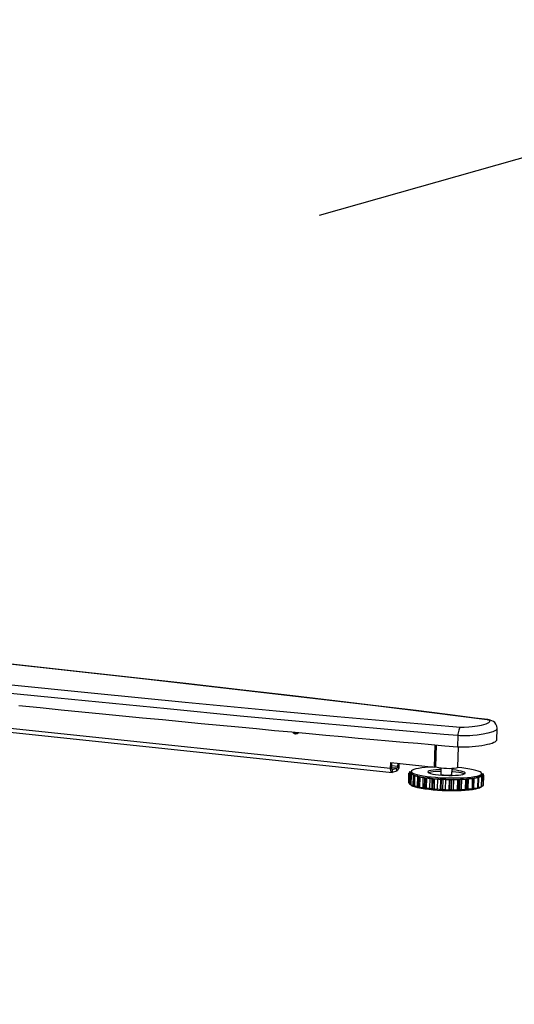
# Model space of a CAD drawing. Extents: x -179 to 230, y -325 to 287.
# Drawn here: x 157 to 164, y 43 to 57 of the extents above; entities that cross this region are included whole.
import ezdxf

# ---------------------------------------------------------------- set-up
doc = ezdxf.new("R2010")
doc.units = 0
doc.header["$MEASUREMENT"] = 0
doc.header["$PDSIZE"] = -1
doc.layers.get('0').update_dxf_attribs({"linetype": 'CONTINUOUS'})
doc.layers.get('DEFPOINTS').update_dxf_attribs({"linetype": 'CONTINUOUS'})
doc.styles.add('SLDTEXTSTYLE0', font='txt', dxfattribs={"width": 0.75})
doc.dimstyles.new('SLDDIMSTYLE0', dxfattribs={"dimtxt": 2.777778, "dimasz": 4.724409, "dimexe": 0.787402, "dimexo": 0.0625, "dimgap": 0.694444, "dimtad": 2, "dimzin": 12, "dimtxsty": 'STANDARD', "dimblk1": 'CLOSED', "dimblk2": 'CLOSED', "dimsah": 1, "dimcen": 0.09, "dimclrd": 7, "dimclre": 7, "dimclrt": 7, "dimazin": 3, "dimtfac": 1, "dimtofl": 0, "dimtmove": 0, "dimatfit": 3, "dimtolj": 1, "dimtzin": 12})

# ---------------------------------------------------------------- blocks, each defined once
blk = doc.blocks.new('_CLOSED')
at = {"color": 0, "linetype": 'BYBLOCK'}
for p, q in [((-1, 0.166667), (0, 0)), ((-1, 0.166667), (-1, -0.166667)), ((0, 0), (-1, -0.166667)), ((0, 0), (-1, 0))]:
    blk.add_line(p, q, dxfattribs=at)
blk = doc.blocks.new('*D')
at = {"color": 7}
for p, q in [((47.377, 157.619), (47.377, 154.311)), ((47.377, 157.619), (48.646, 157.619)), ((56.068, 157.619), (54.799, 157.619)), ((56.068, 157.619), (56.068, 154.311)), ((120.789, 156.632), (120.789, 153.323)), ((120.789, 156.632), (122.058, 156.632)), ((127.942, 156.632), (126.673, 156.632)), ((127.942, 156.632), (127.942, 153.323)), ((47.377, 154.311), (48.646, 154.311)), ((56.068, 154.311), (54.799, 154.311)), ((120.789, 153.323), (122.058, 153.323)), ((127.942, 153.323), (126.673, 153.323)), ((24.34, 137.88), (24.34, 151.789)), ((75.206, 137.88), (75.206, 151.789)), ((75.206, 151.002), (24.34, 151.002)), ((115.327, 138.293), (115.327, 150.802)), ((133.044, 138.293), (133.044, 150.802)), ((115.327, 150.015), (105.879, 150.015)), ((133.044, 150.015), (115.327, 150.015)), ((133.044, 150.015), (142.493, 150.015)), ((55.959, 147.821), (55.959, 144.513)), ((55.959, 147.821), (57.228, 147.821)), ((61.573, 147.821), (60.304, 147.821)), ((61.573, 147.821), (61.573, 144.513)), ((123.174, 147.102), (123.174, 143.793)), ((123.174, 147.102), (124.443, 147.102)), ((131.095, 147.102), (129.827, 147.102)), ((131.095, 147.102), (131.095, 143.793)), ((91.766, 137.506), (91.766, 146.955)), ((55.959, 144.513), (57.228, 144.513)), ((61.573, 144.513), (60.304, 144.513)), ((123.174, 143.793), (124.443, 143.793)), ((131.095, 143.793), (129.827, 143.793)), ((73.001, 138.175), (73.001, 141.991)), ((75.206, 138.175), (75.206, 141.991)), ((73.001, 141.204), (53.787, 141.204)), ((75.206, 141.204), (73.001, 141.204)), ((75.206, 141.204), (84.655, 141.204)), ((114.969, 106.64), (114.969, 141.272)), ((115.327, 138.175), (115.327, 141.272)), ((114.969, 140.485), (105.52, 140.485)), ((115.327, 140.485), (114.969, 140.485)), ((115.327, 140.485), (132.768, 140.485)), ((75.875, 137.506), (92.554, 137.506)), ((91.766, 137.506), (91.766, 136.187)), ((75.993, 136.187), (92.554, 136.187)), ((91.766, 136.187), (91.766, 114.942)), ((84.973, 126.075), (88.37, 126.075)), ((84.973, 126.075), (84.973, 124.806)), ((88.37, 126.075), (88.37, 124.806)), ((84.973, 116.615), (84.973, 117.884)), ((88.37, 116.615), (88.37, 117.884)), ((84.973, 116.615), (88.37, 116.615)), ((95.079, 106.246), (95.079, 115.695)), ((76.2, 106.246), (95.867, 106.246)), ((95.079, 104.868), (95.079, 106.246)), ((148.711, 105.393), (148.711, 102.084)), ((148.711, 105.393), (149.98, 105.393)), ((159.709, 105.393), (158.44, 105.393)), ((159.709, 105.393), (159.709, 102.084)), ((72.617, 105.065), (72.617, 96.108)), ((75.57, 105.065), (75.57, 96.108)), ((114.969, 105.065), (114.969, 87.012)), ((114.969, 105.065), (114.969, 81.662)), ((137.119, 105.065), (137.119, 87.012)), ((137.119, 105.065), (137.119, 97.988)), ((75.668, 104.868), (95.867, 104.868)), ((95.079, 104.868), (95.079, 89.842)), ((117.611, 104.277), (117.611, 76.4)), ((117.611, 104.277), (117.611, 81.662)), ((122.532, 104.277), (122.532, 97.988)), ((122.532, 104.277), (122.532, 76.4)), ((55.959, 103.513), (55.959, 100.204)), ((55.959, 103.513), (57.228, 103.513)), ((61.573, 103.513), (60.304, 103.513)), ((61.573, 103.513), (61.573, 100.204)), ((148.711, 102.084), (149.98, 102.084)), ((159.709, 102.084), (158.44, 102.084)), ((55.959, 100.204), (57.228, 100.204)), ((61.573, 100.204), (60.304, 100.204)), ((137.119, 98.776), (122.532, 98.776)), ((137.119, 98.776), (161.382, 98.776)), ((88.286, 97.628), (91.683, 97.628)), ((88.286, 97.628), (88.286, 96.359)), ((91.683, 97.628), (91.683, 96.359)), ((72.617, 96.895), (54.286, 96.895)), ((75.57, 96.895), (72.617, 96.895)), ((75.57, 96.895), (85.019, 96.895)), ((148.711, 94.417), (148.711, 91.108)), ((148.711, 94.417), (149.98, 94.417)), ((159.709, 94.417), (158.44, 94.417)), ((159.709, 94.417), (159.709, 91.108)), ((88.286, 92.014), (88.286, 93.283)), ((91.683, 92.014), (91.683, 93.283)), ((88.286, 92.014), (91.683, 92.014)), ((148.711, 91.108), (149.98, 91.108)), ((159.709, 91.108), (158.44, 91.108)), ((98.613, 89.067), (98.613, 85.758)), ((98.613, 89.067), (99.882, 89.067)), ((106.535, 89.067), (105.266, 89.067)), ((106.535, 89.067), (106.535, 85.758)), ((137.119, 87.799), (114.969, 87.799)), ((137.119, 87.799), (161.382, 87.799)), ((98.613, 85.758), (99.882, 85.758)), ((106.535, 85.758), (105.266, 85.758)), ((131.908, 83.804), (131.908, 80.496)), ((131.908, 83.804), (133.177, 83.804)), ((139.06, 83.804), (137.792, 83.804)), ((139.06, 83.804), (139.06, 80.496)), ((114.969, 82.45), (96.94, 82.45)), ((117.611, 82.45), (114.969, 82.45)), ((117.611, 82.45), (127.06, 82.45)), ((131.908, 80.496), (133.177, 80.496)), ((139.06, 80.496), (137.792, 80.496)), ((117.611, 77.187), (108.162, 77.187)), ((122.532, 77.187), (117.611, 77.187)), ((122.532, 77.187), (140.733, 77.187)), ((64.33, 55.476), (60.435, 55.476)), ((61.222, 55.476), (61.222, 8.625)), ((21.62, 30.143), (21.62, 50.766)), ((14.827, 48.595), (18.224, 48.595)), ((14.827, 48.595), (14.827, 47.326)), ((18.224, 48.595), (18.224, 47.326)), ((14.827, 41.442), (14.827, 42.711)), ((18.224, 41.442), (18.224, 42.711)), ((14.827, 41.442), (18.224, 41.442)), ((54.429, 40.882), (57.826, 40.882)), ((54.429, 40.882), (54.429, 39.613)), ((57.826, 40.882), (57.826, 39.613)), ((54.429, 32.191), (54.429, 33.46)), ((57.826, 32.191), (57.826, 33.46)), ((54.429, 32.191), (57.826, 32.191)), ((24.238, 30.143), (20.833, 30.143)), ((21.62, 30.143), (21.62, 8.883)), ((24.075, 8.883), (20.833, 8.883)), ((64.168, 8.625), (60.435, 8.625))]:
    blk.add_line(p, q, dxfattribs=at)
at = {"layer": 'DEFPOINTS', "color": 7}
for p in [(75.088, 137.506), (115.327, 137.506), (133.044, 137.506), (73.001, 137.388), (75.206, 137.388), (115.327, 137.388), (24.34, 137.093), (75.206, 137.093), (75.206, 136.187), (75.412, 106.246), (114.969, 106.088), (72.617, 105.852), (75.57, 105.852), (114.969, 105.852), (114.969, 105.852), (137.119, 105.852), (137.119, 105.852), (117.611, 105.065), (117.611, 105.065), (122.532, 105.065), (122.532, 105.065), (74.881, 104.868), (65.118, 55.476), (25.025, 30.143), (24.863, 8.883), (64.955, 8.625)]:
    blk.add_point(p, dxfattribs=at)
at = {"xscale": 4.724409448818898, "yscale": 4.724409448818898}
for p, rotation in [((24.34, 151.002), 180.0000000000003), ((75.206, 151.002), 360.0000000000003), ((133.044, 150.015), 180.0000000000006), ((91.766, 137.506), 270.0000000000017), ((73.001, 141.204), 3.693667604683998e-12), ((75.206, 141.204), 180.0000000000037), ((114.969, 140.485), 1.699956781075352e-12), ((115.327, 140.485), 180.0000000000017), ((91.766, 136.187), 90.00000000000169), ((95.079, 106.246), 270.0000000000004), ((95.079, 104.868), 90.00000000000038), ((122.532, 98.776), 180.0000000000007), ((72.617, 96.895), 360.0000000000003), ((75.57, 96.895), 180.0000000000003), ((114.969, 87.799), 180.0000000000005), ((117.611, 82.45), 180.0000000000006), ((122.532, 77.187), 180.0000000000006), ((61.222, 55.476), 90.00000000000044), ((21.62, 30.143), 90.00000000000044), ((21.62, 8.883), 270.0000000000005), ((61.222, 8.625), 270.0000000000005)]:
    blk.add_blockref('_CLOSED', p, dxfattribs=dict(at, rotation=rotation))
for p in [(115.327, 150.015), (137.119, 98.776), (137.119, 87.799), (114.969, 82.45), (117.611, 77.187)]:
    blk.add_blockref('_CLOSED', p, dxfattribs=at)
at = {"color": 7, "char_height": 2.0833, "attachment_point": 7, "style": 'SLDTEXTSTYLE0'}
for s, insert in [('1292', (48.646, 155.267)), ('450', (122.058, 154.28)), ('50 7/8"', (47.224, 151.959)), ('17 3/4"', (119.868, 150.971)), ('56', (57.228, 145.469)), ('9,10', (124.443, 144.75)), ('2 1/4"', (55.037, 142.161)), ('3/8"', (124.559, 141.441)), ('370,50', (149.98, 103.041)), ('75', (57.228, 101.161)), ('14 5/8"', (149.712, 99.733)), ('3"', (57.567, 97.852)), ('562,60', (149.98, 92.065)), ('22 1/8"', (149.712, 88.756)), ('67,1', (99.882, 86.715)), ('2 5/8"', (98.845, 83.407)), ('125', (133.177, 81.453)), ('4 7/8"', (131.755, 78.144))]:
    blk.add_mtext(s, dxfattribs=dict(at, insert=insert))
at = {"color": 7, "char_height": 2.0833, "attachment_point": 7, "rotation": 90, "style": 'SLDTEXTSTYLE0'}
for s, insert in [('1 3/8"', (90.81, 117.616)), ('33,50', (87.413, 117.884)), ('1 3/8"', (94.123, 91.092)), ('35', (90.726, 93.283)), ('21 1/4"', (20.664, 40.521)), ('540', (17.267, 42.711)), ('46 7/8"', (60.265, 32.038)), ('min. ', (20.664, 34.128)), ('1190', (56.869, 33.46)), ('max. ', (60.265, 24.395))]:
    blk.add_mtext(s, dxfattribs=dict(at, insert=insert))

msp = doc.modelspace()

# ---------------------------------------------------------------- linework, layer by layer
at = {"color": 7, "linetype": 'CONTINUOUS'}
for p, q in [((170.329, 56.922), (161.315, 54.374)), ((162.314, 46.614), (154.986, 47.386)), ((155.006, 47.333), (162.335, 46.561)), ((163.67, 47.299), (163.68, 47.3)), ((163.804, 47.016), (163.809, 47.172)), ((163.807, 47.174), (163.807, 47.172)), ((163.258, 47.076), (163.254, 46.92)), ((162.937, 46.947), (162.928, 46.632)), ((162.954, 46.946), (162.945, 46.637)), ((163.258, 46.632), (163.266, 46.919)), ((162.314, 46.614), (162.317, 46.697)), ((162.317, 46.697), (162.928, 46.632)), ((162.332, 46.619), (162.334, 46.695)), ((162.415, 46.686), (162.414, 46.642)), ((162.432, 46.685), (162.431, 46.647)), ((162.314, 46.614), (162.332, 46.619)), ((162.404, 46.618), (162.332, 46.626)), ((162.414, 46.642), (162.333, 46.65)), ((162.341, 46.601), (162.338, 46.601)), ((162.34, 46.562), (162.341, 46.601)), ((162.34, 46.562), (162.403, 46.58)), ((162.341, 46.601), (162.404, 46.618)), ((162.403, 46.58), (162.404, 46.618)), ((162.414, 46.642), (162.431, 46.647)), ((162.569, 46.412), (162.573, 46.551)), ((162.569, 46.41), (162.573, 46.55)), ((162.573, 46.551), (162.605, 46.558)), ((162.579, 46.547), (162.575, 46.407)), ((162.611, 46.54), (162.579, 46.547)), ((162.582, 46.568), (162.581, 46.553)), ((162.605, 46.558), (162.584, 46.566)), ((162.584, 46.566), (162.584, 46.554)), ((162.585, 46.57), (162.605, 46.572)), ((162.605, 46.573), (162.604, 46.553)), ((162.928, 46.632), (162.945, 46.637)), ((162.947, 46.636), (162.94, 46.636)), ((163.021, 46.618), (163.019, 46.535)), ((163.176, 46.531), (163.179, 46.613)), ((162.575, 46.407), (162.586, 46.405)), ((162.586, 46.392), (162.59, 46.532)), ((162.589, 46.39), (162.593, 46.53)), ((162.59, 46.532), (162.611, 46.54)), ((162.602, 46.528), (162.598, 46.388)), ((162.642, 46.522), (162.602, 46.528)), ((162.63, 46.374), (162.634, 46.514)), ((162.634, 46.514), (162.642, 46.522)), ((162.636, 46.372), (162.64, 46.512)), ((162.652, 46.51), (162.648, 46.37)), ((162.697, 46.505), (162.652, 46.51)), ((162.693, 46.365), (162.697, 46.505)), ((162.703, 46.496), (162.697, 46.505)), ((162.699, 46.356), (162.703, 46.496)), ((162.707, 46.354), (162.711, 46.494)), ((162.726, 46.493), (162.722, 46.353)), ((162.774, 46.49), (162.726, 46.493)), ((162.77, 46.35), (162.774, 46.49)), ((162.793, 46.481), (162.774, 46.49)), ((162.789, 46.341), (162.793, 46.481)), ((162.8, 46.339), (162.804, 46.479)), ((162.819, 46.478), (162.815, 46.338)), ((162.869, 46.477), (162.819, 46.478)), ((162.865, 46.337), (162.869, 46.477)), ((162.9, 46.469), (162.869, 46.477)), ((162.896, 46.329), (162.9, 46.469)), ((162.908, 46.328), (162.912, 46.468)), ((162.928, 46.467), (162.924, 46.327)), ((162.976, 46.468), (162.928, 46.467)), ((162.972, 46.328), (162.976, 46.468)), ((163.018, 46.46), (162.976, 46.468)), ((163.014, 46.32), (163.018, 46.46)), ((163.026, 46.32), (163.03, 46.46)), ((163.046, 46.46), (163.042, 46.32)), ((163.09, 46.462), (163.046, 46.46)), ((163.085, 46.322), (163.09, 46.462)), ((163.139, 46.456), (163.09, 46.462)), ((163.135, 46.316), (163.139, 46.456)), ((163.148, 46.316), (163.152, 46.456)), ((163.167, 46.457), (163.163, 46.317)), ((163.203, 46.461), (163.167, 46.457)), ((163.199, 46.321), (163.203, 46.461)), ((163.259, 46.457), (163.203, 46.461)), ((163.255, 46.317), (163.259, 46.457)), ((163.267, 46.317), (163.271, 46.457)), ((163.284, 46.458), (163.28, 46.318)), ((163.312, 46.464), (163.284, 46.458)), ((163.308, 46.324), (163.312, 46.464)), ((163.37, 46.461), (163.312, 46.464)), ((163.366, 46.321), (163.37, 46.461)), ((163.376, 46.322), (163.38, 46.462)), ((163.391, 46.464), (163.387, 46.324)), ((163.408, 46.47), (163.391, 46.464)), ((163.404, 46.33), (163.408, 46.47)), ((163.466, 46.47), (163.408, 46.47)), ((163.462, 46.33), (163.466, 46.47)), ((163.471, 46.331), (163.475, 46.471)), ((163.482, 46.473), (163.478, 46.333)), ((163.488, 46.481), (163.482, 46.473)), ((163.484, 46.341), (163.488, 46.481)), ((163.542, 46.483), (163.488, 46.481)), ((163.538, 46.343), (163.542, 46.483)), ((163.545, 46.344), (163.549, 46.484)), ((163.594, 46.498), (163.547, 46.494)), ((163.547, 46.494), (163.552, 46.486)), ((163.548, 46.346), (163.552, 46.486)), ((163.62, 46.516), (163.582, 46.51)), ((163.582, 46.51), (163.598, 46.502)), ((163.59, 46.358), (163.594, 46.498)), ((163.591, 46.524), (163.591, 46.545)), ((163.591, 46.542), (163.608, 46.539)), ((163.617, 46.535), (163.591, 46.528)), ((163.591, 46.527), (163.617, 46.52)), ((163.594, 46.36), (163.598, 46.5)), ((163.595, 46.361), (163.599, 46.501)), ((163.616, 46.376), (163.62, 46.516)), ((163.617, 46.52), (163.617, 46.535)), ((163.617, 46.378), (163.621, 46.518)), ((163.617, 46.378), (163.621, 46.518)), ((162.598, 46.388), (162.63, 46.383)), ((162.648, 46.37), (162.693, 46.365)), ((162.693, 46.365), (162.699, 46.356)), ((162.722, 46.353), (162.77, 46.35)), ((162.77, 46.35), (162.789, 46.341)), ((162.815, 46.338), (162.865, 46.337)), ((162.865, 46.337), (162.896, 46.329)), ((162.924, 46.327), (162.972, 46.328)), ((162.972, 46.328), (163.014, 46.32)), ((163.042, 46.32), (163.085, 46.322)), ((163.085, 46.322), (163.135, 46.316)), ((163.163, 46.317), (163.199, 46.321)), ((163.199, 46.321), (163.255, 46.317)), ((163.28, 46.318), (163.308, 46.324)), ((163.308, 46.324), (163.366, 46.321)), ((163.387, 46.324), (163.404, 46.33)), ((163.404, 46.33), (163.462, 46.33)), ((163.478, 46.333), (163.484, 46.341)), ((163.484, 46.341), (163.538, 46.343)), ((163.548, 46.355), (163.59, 46.358)), ((163.596, 46.373), (163.616, 46.376)), ((163.617, 46.378), (163.617, 46.378))]:
    msp.add_line(p, q, dxfattribs=at)
at = {"color": 7, "linetype": 'CONTINUOUS', "flags": 128}
for points in [[(163.68, 47.3), (163.503, 47.323), (163.114, 47.372), (162.673, 47.427), (162.149, 47.49), (161.571, 47.559), (160.943, 47.633), (160.244, 47.714), (159.444, 47.805), (158.597, 47.901), (157.71, 47.999), (156.777, 48.101), (155.788, 48.209), (155.182, 48.273)], [(163.67, 47.299), (162.891, 47.398), (162.101, 47.495), (161.303, 47.589), (160.095, 47.73), (158.879, 47.867), (157.652, 48.004), (156.419, 48.139), (155.182, 48.272)], [(163.258, 47.076), (163.061, 47.092), (162.276, 47.161), (161.237, 47.255), (160.205, 47.351), (159.179, 47.45), (157.648, 47.6), (156.125, 47.753), (154.61, 47.908), (153.103, 48.066)], [(153.153, 48.183), (154.398, 48.053), (155.648, 47.924), (156.903, 47.797), (158.164, 47.671), (159.432, 47.547), (160.708, 47.426), (161.565, 47.346), (162.427, 47.268), (163.296, 47.194)], [(157.103, 47.499), (157.4, 47.469), (157.693, 47.44), (157.984, 47.411), (158.272, 47.383), (158.556, 47.355), (158.837, 47.327), (159.114, 47.3), (159.387, 47.274), (159.656, 47.248), (159.921, 47.223), (160.181, 47.198), (160.436, 47.174), (160.687, 47.15), (160.932, 47.127), (161.173, 47.105), (161.408, 47.083), (161.637, 47.062), (161.861, 47.042), (162.078, 47.022), (162.29, 47.003), (162.496, 46.985), (162.695, 46.968), (162.888, 46.951), (163.074, 46.935), (163.254, 46.92)], [(163.296, 47.194), (163.304, 47.193), (163.321, 47.193), (163.346, 47.193), (163.41, 47.197), (163.46, 47.202), (163.532, 47.212), (163.592, 47.224), (163.654, 47.242), (163.694, 47.262), (163.705, 47.272), (163.706, 47.283), (163.693, 47.293), (163.68, 47.297), (163.67, 47.299)], [(163.809, 47.174), (163.81, 47.179), (163.806, 47.207), (163.793, 47.236), (163.776, 47.258), (163.757, 47.274), (163.736, 47.285), (163.712, 47.293), (163.699, 47.297), (163.683, 47.299), (163.68, 47.3)], [(161.024, 47.119), (161.017, 47.109), (161.001, 47.099), (160.983, 47.097), (160.965, 47.103), (160.95, 47.116), (160.944, 47.126)], [(161.007, 47.102), (161.001, 47.102), (160.983, 47.108), (160.968, 47.121), (160.966, 47.124)], [(163.296, 47.194), (163.289, 47.189), (163.283, 47.18), (163.276, 47.168), (163.271, 47.153), (163.266, 47.136), (163.262, 47.116), (163.259, 47.096), (163.258, 47.076)], [(163.807, 47.172), (163.807, 47.165), (163.794, 47.152), (163.748, 47.13), (163.68, 47.11), (163.611, 47.096), (163.53, 47.084), (163.468, 47.078), (163.425, 47.075), (163.378, 47.073), (163.333, 47.073), (163.288, 47.074), (163.258, 47.076)], [(163.254, 46.92), (163.29, 46.918), (163.329, 46.917), (163.371, 46.918), (163.416, 46.919), (163.461, 46.922), (163.506, 46.927), (163.551, 46.932), (163.595, 46.938), (163.636, 46.946), (163.674, 46.954), (163.708, 46.963), (163.738, 46.972), (163.762, 46.982), (163.782, 46.991), (163.795, 47.001), (163.803, 47.01), (163.804, 47.016)], [(162.34, 46.562), (162.334, 46.561), (162.329, 46.563), (162.325, 46.568), (162.321, 46.574), (162.318, 46.582), (162.316, 46.592), (162.315, 46.602), (162.314, 46.614)], [(162.341, 46.601), (162.339, 46.601), (162.337, 46.601), (162.336, 46.603), (162.334, 46.605), (162.333, 46.608), (162.332, 46.611), (162.332, 46.615), (162.332, 46.619)], [(162.431, 46.647), (162.43, 46.635), (162.429, 46.623), (162.426, 46.612), (162.422, 46.602), (162.418, 46.594), (162.413, 46.587), (162.408, 46.582), (162.403, 46.58)], [(162.414, 46.642), (162.413, 46.638), (162.413, 46.634), (162.412, 46.63), (162.411, 46.626), (162.409, 46.623), (162.407, 46.621), (162.406, 46.619), (162.404, 46.618)], [(162.573, 46.551), (162.573, 46.551), (162.573, 46.551), (162.573, 46.551), (162.573, 46.551), (162.573, 46.55), (162.573, 46.55), (162.573, 46.55), (162.573, 46.55)], [(162.573, 46.55), (162.574, 46.549), (162.574, 46.549), (162.574, 46.549), (162.575, 46.548), (162.576, 46.548), (162.577, 46.548), (162.578, 46.547), (162.579, 46.547)], [(162.585, 46.57), (162.584, 46.57), (162.584, 46.569), (162.584, 46.569), (162.583, 46.569), (162.583, 46.569), (162.583, 46.569), (162.582, 46.568), (162.582, 46.568)], [(162.582, 46.568), (162.582, 46.568), (162.582, 46.567), (162.582, 46.567), (162.582, 46.567), (162.582, 46.566), (162.583, 46.566), (162.583, 46.566), (162.584, 46.566)], [(162.604, 46.553), (162.604, 46.551), (162.605, 46.549), (162.606, 46.547), (162.607, 46.545), (162.608, 46.542), (162.611, 46.54)], [(162.905, 46.635), (162.859, 46.633), (162.802, 46.629), (162.751, 46.623), (162.707, 46.617), (162.669, 46.609), (162.64, 46.6), (162.62, 46.591), (162.608, 46.581), (162.605, 46.571), (162.612, 46.56), (162.627, 46.55), (162.652, 46.539), (162.684, 46.529), (162.725, 46.52), (162.772, 46.511), (162.826, 46.503), (162.884, 46.496), (162.947, 46.491), (163.012, 46.486), (163.079, 46.483), (163.146, 46.482), (163.213, 46.482), (163.277, 46.483), (163.338, 46.486), (163.338, 46.486)], [(163.021, 46.6), (162.993, 46.599), (162.95, 46.597), (162.911, 46.593), (162.88, 46.588), (162.856, 46.582), (162.841, 46.575), (162.836, 46.567), (162.84, 46.559), (162.853, 46.552), (162.875, 46.544), (162.905, 46.537), (162.943, 46.531), (162.985, 46.526), (163.032, 46.522), (163.081, 46.519), (163.131, 46.518), (163.18, 46.518), (163.226, 46.52), (163.226, 46.52)], [(163.02, 46.574), (162.992, 46.573), (162.949, 46.571), (162.911, 46.567), (162.879, 46.562), (162.856, 46.556), (162.849, 46.553)], [(163.258, 46.632), (163.257, 46.631), (163.25, 46.625), (163.233, 46.62), (163.207, 46.616), (163.175, 46.613), (163.138, 46.612), (163.099, 46.613), (163.06, 46.614), (163.024, 46.618), (162.992, 46.622), (162.967, 46.628), (162.95, 46.634), (162.945, 46.637)], [(163.346, 46.539), (163.333, 46.545), (163.306, 46.552), (163.272, 46.558), (163.232, 46.564), (163.187, 46.569), (163.177, 46.57)], [(163.226, 46.52), (163.267, 46.523), (163.302, 46.528), (163.329, 46.533), (163.349, 46.54), (163.359, 46.547), (163.36, 46.555), (163.351, 46.563), (163.333, 46.57), (163.307, 46.578), (163.273, 46.584), (163.233, 46.59), (163.188, 46.595), (163.178, 46.596)], [(163.338, 46.486), (163.394, 46.49), (163.445, 46.495), (163.49, 46.502), (163.527, 46.509), (163.556, 46.518), (163.577, 46.527), (163.589, 46.537), (163.591, 46.547), (163.585, 46.558), (163.569, 46.568), (163.545, 46.579), (163.512, 46.589), (163.472, 46.598), (163.424, 46.607), (163.371, 46.615), (163.312, 46.622), (163.254, 46.627)], [(162.569, 46.41), (162.569, 46.41), (162.569, 46.41), (162.569, 46.41), (162.569, 46.411), (162.569, 46.411), (162.569, 46.411), (162.569, 46.411), (162.569, 46.412)], [(162.575, 46.407), (162.574, 46.407), (162.573, 46.408), (162.572, 46.408), (162.571, 46.408), (162.57, 46.409), (162.57, 46.409), (162.57, 46.409), (162.569, 46.41)], [(162.59, 46.532), (162.59, 46.532), (162.591, 46.532), (162.591, 46.532), (162.591, 46.531), (162.592, 46.531), (162.592, 46.531), (162.593, 46.531), (162.593, 46.53)], [(162.593, 46.53), (162.594, 46.53), (162.594, 46.53), (162.595, 46.529), (162.597, 46.529), (162.598, 46.529), (162.599, 46.529), (162.601, 46.528), (162.602, 46.528)], [(162.611, 46.54), (162.613, 46.538), (162.616, 46.536), (162.619, 46.533), (162.623, 46.531), (162.627, 46.529), (162.631, 46.527), (162.636, 46.524), (162.642, 46.522)], [(162.634, 46.514), (162.635, 46.513), (162.635, 46.513), (162.636, 46.513), (162.637, 46.513), (162.638, 46.512), (162.638, 46.512), (162.639, 46.512), (162.64, 46.512)], [(162.64, 46.512), (162.641, 46.511), (162.642, 46.511), (162.644, 46.511), (162.645, 46.51), (162.647, 46.51), (162.648, 46.51), (162.65, 46.51), (162.652, 46.51)], [(162.642, 46.522), (162.647, 46.52), (162.653, 46.518), (162.66, 46.516), (162.666, 46.514), (162.674, 46.511), (162.681, 46.509), (162.689, 46.507), (162.697, 46.505)], [(162.697, 46.505), (162.706, 46.503), (162.715, 46.501), (162.724, 46.499), (162.733, 46.497), (162.743, 46.495), (162.753, 46.493), (162.764, 46.492), (162.774, 46.49)], [(162.703, 46.496), (162.704, 46.496), (162.705, 46.496), (162.706, 46.495), (162.707, 46.495), (162.708, 46.495), (162.709, 46.495), (162.71, 46.495), (162.711, 46.494)], [(162.711, 46.494), (162.713, 46.494), (162.714, 46.494), (162.716, 46.494), (162.718, 46.493), (162.72, 46.493), (162.722, 46.493), (162.724, 46.493), (162.726, 46.493)], [(162.774, 46.49), (162.785, 46.488), (162.797, 46.486), (162.808, 46.485), (162.82, 46.483), (162.832, 46.482), (162.844, 46.48), (162.856, 46.479), (162.869, 46.477)], [(162.793, 46.481), (162.795, 46.481), (162.796, 46.48), (162.797, 46.48), (162.799, 46.48), (162.8, 46.48), (162.801, 46.48), (162.802, 46.48), (162.804, 46.479)], [(162.804, 46.479), (162.805, 46.479), (162.807, 46.479), (162.809, 46.479), (162.811, 46.479), (162.813, 46.479), (162.815, 46.478), (162.817, 46.478), (162.819, 46.478)], [(162.869, 46.477), (162.882, 46.476), (162.895, 46.475), (162.908, 46.473), (162.921, 46.472), (162.935, 46.471), (162.948, 46.47), (162.962, 46.469), (162.976, 46.468)], [(162.9, 46.469), (162.902, 46.469), (162.903, 46.468), (162.905, 46.468), (162.906, 46.468), (162.907, 46.468), (162.909, 46.468), (162.91, 46.468), (162.912, 46.468)], [(162.912, 46.468), (162.914, 46.468), (162.916, 46.467), (162.918, 46.467), (162.92, 46.467), (162.922, 46.467), (162.924, 46.467), (162.926, 46.467), (162.928, 46.467)], [(162.976, 46.468), (162.99, 46.467), (163.004, 46.466), (163.018, 46.465), (163.032, 46.465), (163.047, 46.464), (163.061, 46.463), (163.075, 46.463), (163.09, 46.462)], [(163.018, 46.46), (163.019, 46.46), (163.021, 46.46), (163.022, 46.46), (163.024, 46.46), (163.025, 46.46), (163.027, 46.46), (163.028, 46.46), (163.03, 46.46)], [(163.019, 46.535), (163.023, 46.531), (163.036, 46.527), (163.057, 46.524), (163.083, 46.522), (163.11, 46.521), (163.136, 46.521)], [(163.03, 46.46), (163.032, 46.46), (163.034, 46.46), (163.036, 46.46), (163.038, 46.46), (163.04, 46.46), (163.042, 46.46), (163.044, 46.46), (163.046, 46.46)], [(163.09, 46.462), (163.104, 46.462), (163.118, 46.462), (163.133, 46.461), (163.147, 46.461), (163.161, 46.461), (163.175, 46.461), (163.189, 46.461), (163.203, 46.461)], [(163.136, 46.521), (163.157, 46.524), (163.171, 46.527), (163.176, 46.531), (163.176, 46.531)], [(163.139, 46.456), (163.141, 46.456), (163.142, 46.456), (163.144, 46.456), (163.146, 46.456), (163.147, 46.456), (163.149, 46.456), (163.15, 46.456), (163.152, 46.456)], [(163.152, 46.456), (163.154, 46.456), (163.156, 46.456), (163.158, 46.456), (163.16, 46.456), (163.162, 46.456), (163.164, 46.456), (163.165, 46.457), (163.167, 46.457)], [(163.203, 46.461), (163.217, 46.461), (163.231, 46.461), (163.245, 46.461), (163.259, 46.462), (163.272, 46.462), (163.285, 46.462), (163.299, 46.463), (163.312, 46.464)], [(163.259, 46.457), (163.26, 46.457), (163.262, 46.457), (163.263, 46.457), (163.265, 46.457), (163.266, 46.457), (163.268, 46.457), (163.269, 46.457), (163.271, 46.457)], [(163.271, 46.457), (163.273, 46.457), (163.275, 46.457), (163.276, 46.457), (163.278, 46.457), (163.28, 46.457), (163.281, 46.458), (163.283, 46.458), (163.284, 46.458)], [(163.312, 46.464), (163.325, 46.464), (163.337, 46.465), (163.35, 46.466), (163.362, 46.466), (163.374, 46.467), (163.386, 46.468), (163.397, 46.469), (163.408, 46.47)], [(163.37, 46.461), (163.371, 46.461), (163.372, 46.461), (163.374, 46.461), (163.375, 46.462), (163.376, 46.462), (163.378, 46.462), (163.379, 46.462), (163.38, 46.462)], [(163.38, 46.462), (163.382, 46.462), (163.384, 46.462), (163.385, 46.462), (163.387, 46.463), (163.388, 46.463), (163.389, 46.463), (163.39, 46.463), (163.391, 46.464)], [(163.408, 46.47), (163.419, 46.471), (163.43, 46.473), (163.441, 46.474), (163.451, 46.475), (163.461, 46.476), (163.47, 46.478), (163.479, 46.479), (163.488, 46.481)], [(163.466, 46.47), (163.467, 46.47), (163.468, 46.47), (163.469, 46.47), (163.47, 46.471), (163.471, 46.471), (163.472, 46.471), (163.474, 46.471), (163.475, 46.471)], [(163.475, 46.471), (163.476, 46.471), (163.477, 46.472), (163.478, 46.472), (163.479, 46.472), (163.48, 46.472), (163.481, 46.473), (163.481, 46.473), (163.482, 46.473)], [(163.488, 46.481), (163.497, 46.482), (163.505, 46.484), (163.513, 46.485), (163.521, 46.487), (163.528, 46.489), (163.535, 46.491), (163.541, 46.492), (163.547, 46.494)], [(163.542, 46.483), (163.543, 46.483), (163.544, 46.483), (163.545, 46.483), (163.545, 46.483), (163.546, 46.484), (163.547, 46.484), (163.548, 46.484), (163.549, 46.484)], [(163.547, 46.494), (163.553, 46.496), (163.558, 46.498), (163.563, 46.5), (163.568, 46.502), (163.572, 46.504), (163.576, 46.506), (163.579, 46.508), (163.582, 46.51)], [(163.549, 46.484), (163.55, 46.484), (163.55, 46.485), (163.551, 46.485), (163.552, 46.485), (163.552, 46.486), (163.552, 46.486), (163.552, 46.486), (163.552, 46.486)], [(163.582, 46.51), (163.584, 46.512), (163.586, 46.514), (163.588, 46.517), (163.589, 46.519), (163.59, 46.521), (163.591, 46.523), (163.591, 46.524)], [(163.594, 46.498), (163.595, 46.498), (163.595, 46.499), (163.596, 46.499), (163.596, 46.499), (163.597, 46.499), (163.597, 46.499), (163.598, 46.5), (163.598, 46.5)], [(163.598, 46.5), (163.599, 46.5), (163.599, 46.5), (163.599, 46.501), (163.599, 46.501), (163.599, 46.501), (163.599, 46.502), (163.599, 46.502), (163.598, 46.502)], [(163.615, 46.537), (163.615, 46.537), (163.614, 46.537), (163.614, 46.538), (163.613, 46.538), (163.612, 46.538), (163.611, 46.539), (163.609, 46.539), (163.608, 46.539)], [(163.617, 46.535), (163.617, 46.535), (163.617, 46.535), (163.617, 46.536), (163.616, 46.536), (163.616, 46.536), (163.616, 46.536), (163.616, 46.537), (163.615, 46.537)], [(163.621, 46.518), (163.621, 46.518), (163.621, 46.518), (163.621, 46.519), (163.62, 46.519), (163.62, 46.519), (163.619, 46.52), (163.618, 46.52), (163.617, 46.52)], [(163.62, 46.516), (163.62, 46.516), (163.62, 46.516), (163.62, 46.517), (163.621, 46.517), (163.621, 46.517), (163.621, 46.517), (163.621, 46.518), (163.621, 46.518)], [(162.589, 46.39), (162.589, 46.391), (162.588, 46.391), (162.588, 46.391), (162.587, 46.391), (162.587, 46.392), (162.586, 46.392), (162.586, 46.392), (162.586, 46.392)], [(162.598, 46.388), (162.597, 46.388), (162.595, 46.389), (162.594, 46.389), (162.592, 46.389), (162.591, 46.389), (162.59, 46.39), (162.59, 46.39), (162.589, 46.39)], [(162.662, 46.353), (162.633, 46.363), (162.613, 46.374), (162.602, 46.384), (162.6, 46.388)], [(162.636, 46.372), (162.635, 46.372), (162.634, 46.372), (162.634, 46.372), (162.633, 46.373), (162.632, 46.373), (162.631, 46.373), (162.631, 46.373), (162.63, 46.374)], [(162.648, 46.37), (162.646, 46.37), (162.644, 46.37), (162.643, 46.37), (162.641, 46.371), (162.639, 46.371), (162.638, 46.371), (162.637, 46.371), (162.636, 46.372)], [(163.585, 46.358), (163.579, 46.351), (163.562, 46.341), (163.537, 46.332), (163.504, 46.324), (163.463, 46.317), (163.415, 46.311), (163.361, 46.306), (163.303, 46.303), (163.24, 46.301), (163.174, 46.3), (163.107, 46.301), (163.04, 46.303), (162.974, 46.307), (162.91, 46.312), (162.849, 46.318), (162.793, 46.326), (162.742, 46.334), (162.698, 46.343), (162.662, 46.353)], [(162.707, 46.354), (162.706, 46.355), (162.705, 46.355), (162.704, 46.355), (162.703, 46.355), (162.702, 46.355), (162.701, 46.356), (162.7, 46.356), (162.699, 46.356)], [(162.722, 46.353), (162.72, 46.353), (162.718, 46.353), (162.716, 46.353), (162.714, 46.353), (162.712, 46.354), (162.71, 46.354), (162.709, 46.354), (162.707, 46.354)], [(162.8, 46.339), (162.798, 46.34), (162.797, 46.34), (162.796, 46.34), (162.794, 46.34), (162.793, 46.34), (162.792, 46.341), (162.791, 46.341), (162.789, 46.341)], [(162.815, 46.338), (162.813, 46.338), (162.811, 46.338), (162.809, 46.339), (162.807, 46.339), (162.805, 46.339), (162.803, 46.339), (162.801, 46.339), (162.8, 46.339)], [(162.908, 46.328), (162.906, 46.328), (162.905, 46.328), (162.903, 46.328), (162.902, 46.328), (162.9, 46.328), (162.899, 46.328), (162.898, 46.329), (162.896, 46.329)], [(162.924, 46.327), (162.922, 46.327), (162.92, 46.327), (162.918, 46.327), (162.916, 46.327), (162.914, 46.327), (162.912, 46.327), (162.91, 46.328), (162.908, 46.328)], [(163.026, 46.32), (163.024, 46.32), (163.023, 46.32), (163.021, 46.32), (163.02, 46.32), (163.018, 46.32), (163.017, 46.32), (163.015, 46.32), (163.014, 46.32)], [(163.042, 46.32), (163.04, 46.32), (163.038, 46.32), (163.036, 46.32), (163.034, 46.32), (163.032, 46.32), (163.03, 46.32), (163.028, 46.32), (163.026, 46.32)], [(163.148, 46.316), (163.146, 46.316), (163.145, 46.316), (163.143, 46.316), (163.142, 46.316), (163.14, 46.316), (163.138, 46.316), (163.137, 46.316), (163.135, 46.316)], [(163.163, 46.317), (163.161, 46.317), (163.159, 46.316), (163.158, 46.316), (163.156, 46.316), (163.154, 46.316), (163.152, 46.316), (163.15, 46.316), (163.148, 46.316)], [(163.267, 46.317), (163.265, 46.317), (163.264, 46.317), (163.262, 46.317), (163.261, 46.317), (163.259, 46.317), (163.258, 46.317), (163.256, 46.317), (163.255, 46.317)], [(163.28, 46.318), (163.278, 46.318), (163.277, 46.318), (163.276, 46.317), (163.274, 46.317), (163.272, 46.317), (163.27, 46.317), (163.269, 46.317), (163.267, 46.317)], [(163.376, 46.322), (163.375, 46.322), (163.374, 46.322), (163.372, 46.322), (163.371, 46.322), (163.37, 46.322), (163.368, 46.321), (163.367, 46.321), (163.366, 46.321)], [(163.387, 46.324), (163.386, 46.323), (163.385, 46.323), (163.384, 46.323), (163.382, 46.323), (163.381, 46.322), (163.38, 46.322), (163.378, 46.322), (163.376, 46.322)], [(163.471, 46.331), (163.469, 46.331), (163.468, 46.331), (163.467, 46.331), (163.466, 46.331), (163.465, 46.331), (163.464, 46.33), (163.463, 46.33), (163.462, 46.33)], [(163.478, 46.333), (163.477, 46.333), (163.477, 46.333), (163.476, 46.332), (163.475, 46.332), (163.474, 46.332), (163.473, 46.332), (163.472, 46.331), (163.471, 46.331)], [(163.545, 46.344), (163.544, 46.344), (163.543, 46.344), (163.542, 46.344), (163.541, 46.343), (163.54, 46.343), (163.54, 46.343), (163.539, 46.343), (163.538, 46.343)], [(163.548, 46.346), (163.548, 46.346), (163.548, 46.346), (163.548, 46.345), (163.547, 46.345), (163.546, 46.345), (163.546, 46.344), (163.545, 46.344)], [(163.594, 46.36), (163.594, 46.36), (163.593, 46.359), (163.593, 46.359), (163.592, 46.359), (163.592, 46.359), (163.591, 46.359), (163.591, 46.358), (163.59, 46.358)], [(163.595, 46.361), (163.595, 46.361), (163.595, 46.361), (163.595, 46.36), (163.594, 46.36)], [(163.617, 46.378), (163.617, 46.378), (163.617, 46.377), (163.617, 46.377), (163.616, 46.377), (163.616, 46.377), (163.616, 46.376), (163.616, 46.376), (163.616, 46.376)]]:
    msp.add_lwpolyline(points, dxfattribs=at)

# ---------------------------------------------------------------- dimensions: what is measured, and where the dimension line sits
at = {"color": 7}
for base, p1, p2, middle in [((73.001, 141.2039), (75.2057, 137.3876), (73.001, 137.3876), (58.7659, 141.2039)), ((72.617, 96.895), (75.57, 105.852), (72.617, 105.852), (58.766, 96.895)), ((24.34, 151.002), (75.206, 137.093), (24.34, 137.093), (51.722, 151.002)), ((114.969, 87.799), (137.119, 105.852), (114.969, 105.852), (154.21, 87.799)), ((122.532, 98.776), (137.119, 105.852), (122.532, 105.065), (154.21, 98.776)), ((115.327, 150.015), (133.044, 137.506), (115.327, 137.506), (124.365, 150.015)), ((114.969, 140.485), (115.327, 137.388), (114.969, 106.088), (127.135, 140.485)), ((117.611, 77.187), (122.532, 105.065), (117.611, 105.065), (135.484, 77.187)), ((114.969, 82.45), (117.611, 105.065), (114.969, 105.852), (102.574, 82.45))]:
    dim = msp.add_linear_dim(base=base, p1=p1, p2=p2, dimstyle='SLDDIMSTYLE0', dxfattribs=at)
    dim.commit()
    dim.dimension.update_dxf_attribs({"geometry": '*D', "text_midpoint": middle, "dimtype": 160})
for base, p1, p2, middle in [((95.079, 106.246), (74.881, 104.868), (75.412, 106.246), (95.079, 94.821)), ((91.766, 136.187), (75.088, 137.506), (75.206, 136.187), (91.766, 121.345))]:
    dim = msp.add_linear_dim(base=base, p1=p1, p2=p2, angle=90, dimstyle='SLDDIMSTYLE0', dxfattribs=at)
    dim.commit()
    dim.dimension.update_dxf_attribs({"geometry": '*D', "text_midpoint": middle, "dimtype": 160})
for base, p1, p2, text, middle in [((21.62, 8.883), (25.025, 30.143), (24.863, 8.883), 'min. <>', (21.62, 41.822)), ((61.222, 8.625), (65.118, 55.476), (64.955, 8.625), 'max. <>', (61.222, 32.85))]:
    dim = msp.add_linear_dim(base=base, p1=p1, p2=p2, angle=90, text=text, dimstyle='SLDDIMSTYLE0', dxfattribs=at)
    dim.commit()
    dim.dimension.update_dxf_attribs({"geometry": '*D', "text_midpoint": middle, "dimtype": 160})

doc.saveas('drawing.dxf')
